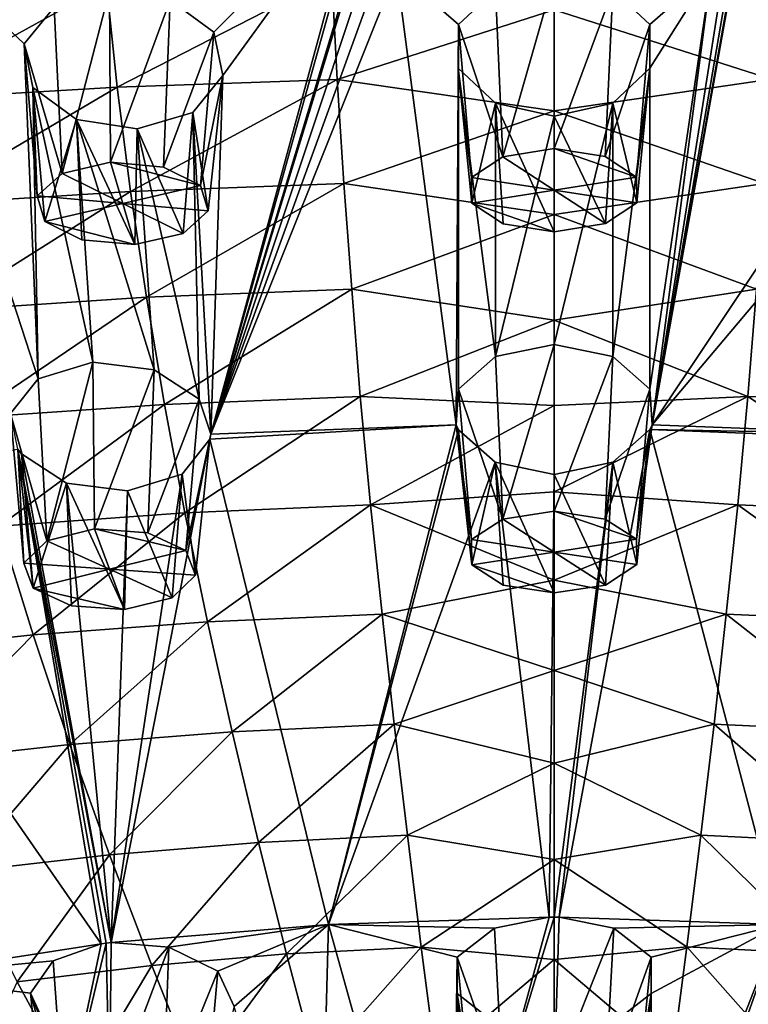
# Model space of a CAD drawing. Units: inches. Extents: x 563 to 722, y 571 to 731.
# Drawn here: x 611 to 620, y 596 to 608 of the extents above; entities that cross this region are included whole.
import ezdxf

# ---------------------------------------------------------------- set-up
doc = ezdxf.new("R2010")
doc.units = ezdxf.units.IN
doc.header["$MEASUREMENT"] = 0
doc.layers.add('1993', color=7, linetype='Continuous')

msp = doc.modelspace()

# ---------------------------------------------------------------- linework, layer by layer
at = {"layer": '1993', "color": 143, "linetype": 'Continuous', "true_color": 0x75b0db}
for points in [[(613.005, 608.397, 486.651), (615.411, 609.831, 485.015), (613.56, 607.988, 487.074), (613.005, 608.397, 486.651)], [(615.411, 609.831, 485.015), (615.43, 609.707, 485.147), (613.521, 602.877, 493.033), (615.411, 609.831, 485.015)], [(615.411, 609.831, 485.015), (613.521, 602.877, 493.033), (613.672, 607.436, 487.681), (615.411, 609.831, 485.015)], [(613.56, 607.988, 487.074), (615.411, 609.831, 485.015), (613.672, 607.436, 487.681), (613.56, 607.988, 487.074)], [(620.339, 609.71, 485.143), (620.357, 609.832, 485.015), (622.098, 607.436, 487.681), (620.339, 609.71, 485.143)], [(615.43, 609.707, 485.147), (615.491, 609.416, 485.455), (613.521, 602.877, 493.033), (615.43, 609.707, 485.147)], [(620.277, 609.418, 485.454), (620.339, 609.71, 485.143), (619.129, 602.996, 492.79), (620.277, 609.418, 485.454)], [(619.129, 602.996, 492.79), (620.339, 609.71, 485.143), (622.098, 607.436, 487.681), (619.129, 602.996, 492.79)], [(610.976, 603.138, 492.872), (609.404, 609.497, 485.709), (611.328, 603.582, 492.303), (610.976, 603.138, 492.872)], [(611.328, 603.582, 492.303), (609.404, 609.497, 485.709), (611.149, 607.839, 487.378), (611.328, 603.582, 492.303)], [(611.149, 607.839, 487.378), (609.404, 609.497, 485.709), (611.528, 608.306, 486.837), (611.149, 607.839, 487.378)], [(615.491, 609.416, 485.455), (615.505, 609.367, 485.507), (613.521, 602.877, 493.033), (615.491, 609.416, 485.455)], [(615.505, 609.367, 485.507), (615.593, 609.104, 485.788), (613.521, 602.877, 493.033), (615.505, 609.367, 485.507)], [(620.265, 609.37, 485.504), (620.277, 609.418, 485.454), (619.129, 602.996, 492.79), (620.265, 609.37, 485.504)], [(620.176, 609.106, 485.785), (620.265, 609.37, 485.504), (619.129, 602.996, 492.79), (620.176, 609.106, 485.785)], [(615.593, 609.104, 485.788), (615.705, 608.892, 486.014), (613.521, 602.877, 493.033), (615.593, 609.104, 485.788)], [(620.065, 608.894, 486.012), (620.176, 609.106, 485.785), (619.129, 602.996, 492.79), (620.065, 608.894, 486.012)], [(615.705, 608.892, 486.014), (615.883, 608.771, 486.142), (613.521, 602.877, 493.033), (615.705, 608.892, 486.014)], [(619.886, 608.771, 486.142), (620.065, 608.894, 486.012), (619.129, 602.996, 492.79), (619.886, 608.771, 486.142)], [(612.331, 607.289, 543.605), (615.059, 608.69, 541.367), (612.194, 608.594, 541.357), (612.331, 607.289, 543.605)], [(615.127, 607.387, 543.605), (615.059, 608.69, 541.367), (612.331, 607.289, 543.605), (615.127, 607.387, 543.605)], [(615.883, 608.771, 486.142), (616.64, 602.997, 492.789), (613.521, 602.877, 493.033), (615.883, 608.771, 486.142)], [(615.127, 607.387, 543.605), (617.885, 608.271, 542.153), (615.059, 608.69, 541.367), (615.127, 607.387, 543.605)], [(616.64, 602.997, 492.789), (615.883, 608.771, 486.142), (616.668, 608.084, 486.879), (616.64, 602.997, 492.789)], [(616.668, 608.084, 486.879), (615.883, 608.771, 486.142), (617.139, 608.525, 486.391), (616.668, 608.084, 486.879)], [(617.139, 608.525, 486.391), (617.885, 608.69, 486.209), (617.232, 606.404, 485.442), (617.139, 608.525, 486.391)], [(617.885, 608.69, 486.209), (617.885, 606.507, 485.253), (617.232, 606.404, 485.442), (617.885, 608.69, 486.209)], [(620.642, 607.388, 543.605), (620.71, 608.69, 541.367), (617.885, 608.271, 542.153), (620.642, 607.388, 543.605)], [(617.885, 608.69, 486.209), (618.63, 608.525, 486.391), (617.885, 606.507, 485.253), (617.885, 608.69, 486.209)], [(618.63, 608.525, 486.391), (619.886, 608.771, 486.142), (619.102, 608.084, 486.879), (618.63, 608.525, 486.391)], [(619.886, 608.771, 486.142), (619.129, 602.996, 492.79), (619.101, 603.451, 492.234), (619.886, 608.771, 486.142)], [(619.886, 608.771, 486.142), (619.101, 603.451, 492.234), (619.103, 607.528, 487.493), (619.886, 608.771, 486.142)], [(619.102, 608.084, 486.879), (619.886, 608.771, 486.142), (619.103, 607.528, 487.493), (619.102, 608.084, 486.879)], [(609.536, 607.123, 543.606), (612.194, 608.594, 541.357), (609.33, 608.433, 541.341), (609.536, 607.123, 543.606)], [(612.331, 607.289, 543.605), (612.194, 608.594, 541.357), (609.536, 607.123, 543.606), (612.331, 607.289, 543.605)], [(611.528, 608.306, 486.837), (612.234, 608.516, 486.564), (611.631, 606.191, 485.875), (611.528, 608.306, 486.837)], [(612.234, 608.516, 486.564), (612.248, 606.334, 485.607), (611.631, 606.191, 485.875), (612.234, 608.516, 486.564)], [(612.234, 608.516, 486.564), (613.005, 608.397, 486.651), (612.248, 606.334, 485.607), (612.234, 608.516, 486.564)], [(616.668, 608.084, 486.879), (617.139, 608.525, 486.391), (617.232, 606.404, 485.442), (616.668, 608.084, 486.879)], [(617.885, 606.507, 485.253), (618.63, 608.525, 486.391), (618.534, 606.406, 485.439), (617.885, 606.507, 485.253)], [(618.63, 608.525, 486.391), (619.102, 608.084, 486.879), (618.534, 606.406, 485.439), (618.63, 608.525, 486.391)], [(612.248, 606.334, 485.607), (613.005, 608.397, 486.651), (612.92, 606.273, 485.71), (612.248, 606.334, 485.607)], [(613.005, 608.397, 486.651), (613.56, 607.988, 487.074), (612.92, 606.273, 485.71), (613.005, 608.397, 486.651)], [(611.149, 607.839, 487.378), (611.528, 608.306, 486.837), (611.631, 606.191, 485.875), (611.149, 607.839, 487.378)], [(617.885, 606.987, 544.329), (617.885, 608.271, 542.153), (615.127, 607.387, 543.605), (617.885, 606.987, 544.329)], [(617.885, 606.987, 544.329), (620.642, 607.388, 543.605), (617.885, 608.271, 542.153), (617.885, 606.987, 544.329)], [(616.669, 603.451, 492.234), (616.64, 602.997, 492.789), (616.668, 608.084, 486.879), (616.669, 603.451, 492.234)], [(616.667, 607.528, 487.493), (616.669, 603.451, 492.234), (616.668, 608.084, 486.879), (616.667, 607.528, 487.493)], [(616.667, 607.528, 487.493), (616.668, 608.084, 486.879), (616.836, 606.14, 485.925), (616.667, 607.528, 487.493)], [(616.836, 606.14, 485.925), (616.668, 608.084, 486.879), (617.232, 606.404, 485.442), (616.836, 606.14, 485.925)], [(618.534, 606.406, 485.439), (619.102, 608.084, 486.879), (618.931, 606.145, 485.917), (618.534, 606.406, 485.439)], [(619.102, 608.084, 486.879), (619.103, 607.528, 487.493), (618.931, 606.145, 485.917), (619.102, 608.084, 486.879)], [(612.92, 606.273, 485.71), (613.56, 607.988, 487.074), (613.389, 606.038, 486.134), (612.92, 606.273, 485.71)], [(613.56, 607.988, 487.074), (613.672, 607.436, 487.681), (613.389, 606.038, 486.134), (613.56, 607.988, 487.074)], [(611.259, 607.286, 487.985), (611.328, 603.582, 492.303), (611.149, 607.839, 487.378), (611.259, 607.286, 487.985)], [(611.259, 607.286, 487.985), (611.149, 607.839, 487.378), (611.316, 605.906, 486.403), (611.259, 607.286, 487.985)], [(611.316, 605.906, 486.403), (611.149, 607.839, 487.378), (611.631, 606.191, 485.875), (611.316, 605.906, 486.403)], [(613.672, 607.436, 487.681), (613.521, 602.877, 493.033), (613.292, 606.967, 488.225), (613.672, 607.436, 487.681)], [(613.672, 607.436, 487.681), (613.292, 606.967, 488.225), (613.487, 605.714, 486.726), (613.672, 607.436, 487.681)], [(613.389, 606.038, 486.134), (613.672, 607.436, 487.681), (613.487, 605.714, 486.726), (613.389, 606.038, 486.134)], [(617.138, 603.863, 491.73), (616.669, 603.451, 492.234), (616.667, 607.528, 487.493), (617.138, 603.863, 491.73)], [(617.138, 607.086, 487.983), (617.138, 603.863, 491.73), (616.667, 607.528, 487.493), (617.138, 607.086, 487.983)], [(617.138, 607.086, 487.983), (616.667, 607.528, 487.493), (616.838, 605.813, 486.524), (617.138, 607.086, 487.983)], [(616.838, 605.813, 486.524), (616.667, 607.528, 487.493), (616.836, 606.14, 485.925), (616.838, 605.813, 486.524)], [(619.103, 607.528, 487.493), (618.632, 603.863, 491.73), (618.631, 607.086, 487.983), (619.103, 607.528, 487.493)], [(619.103, 607.528, 487.493), (618.631, 607.086, 487.983), (618.934, 605.817, 486.516), (619.103, 607.528, 487.493)], [(619.101, 603.451, 492.234), (618.632, 603.863, 491.73), (619.103, 607.528, 487.493), (619.101, 603.451, 492.234)], [(618.931, 606.145, 485.917), (619.103, 607.528, 487.493), (618.934, 605.817, 486.516), (618.931, 606.145, 485.917)], [(622.477, 606.967, 488.224), (619.129, 602.996, 492.79), (622.098, 607.436, 487.681), (622.477, 606.967, 488.224)], [(612.501, 605.962, 545.799), (615.127, 607.387, 543.605), (612.331, 607.289, 543.605), (612.501, 605.962, 545.799)], [(615.211, 606.063, 545.79), (615.127, 607.387, 543.605), (612.501, 605.962, 545.799), (615.211, 606.063, 545.79)], [(615.211, 606.063, 545.79), (617.885, 606.987, 544.329), (615.127, 607.387, 543.605), (615.211, 606.063, 545.79)], [(620.558, 606.063, 545.79), (620.642, 607.388, 543.605), (617.885, 606.987, 544.329), (620.558, 606.063, 545.79)], [(609.791, 605.793, 545.817), (612.331, 607.289, 543.605), (609.536, 607.123, 543.606), (609.791, 605.793, 545.817)], [(612.501, 605.962, 545.799), (612.331, 607.289, 543.605), (609.791, 605.793, 545.817), (612.501, 605.962, 545.799)], [(612.022, 603.793, 492.001), (611.328, 603.582, 492.303), (611.259, 607.286, 487.985), (612.022, 603.793, 492.001)], [(611.814, 606.876, 488.411), (612.022, 603.793, 492.001), (611.259, 607.286, 487.985), (611.814, 606.876, 488.411)], [(611.814, 606.876, 488.411), (611.259, 607.286, 487.985), (611.413, 605.582, 486.995), (611.814, 606.876, 488.411)], [(611.413, 605.582, 486.995), (611.259, 607.286, 487.985), (611.316, 605.906, 486.403), (611.413, 605.582, 486.995)], [(617.236, 605.552, 487.002), (617.138, 607.086, 487.983), (616.838, 605.813, 486.524), (617.236, 605.552, 487.002)], [(617.885, 606.92, 488.166), (617.138, 603.863, 491.73), (617.138, 607.086, 487.983), (617.885, 606.92, 488.166)], [(617.885, 606.92, 488.166), (617.138, 607.086, 487.983), (617.885, 605.45, 487.188), (617.885, 606.92, 488.166)], [(617.885, 605.45, 487.188), (617.138, 607.086, 487.983), (617.236, 605.552, 487.002), (617.885, 605.45, 487.188)], [(618.632, 603.863, 491.73), (617.885, 604.019, 491.54), (618.631, 607.086, 487.983), (618.632, 603.863, 491.73)], [(618.631, 607.086, 487.983), (617.885, 604.019, 491.54), (617.885, 606.92, 488.166), (618.631, 607.086, 487.983)], [(618.631, 607.086, 487.983), (617.885, 606.92, 488.166), (618.538, 605.554, 486.999), (618.631, 607.086, 487.983)], [(618.934, 605.817, 486.516), (618.631, 607.086, 487.983), (618.538, 605.554, 486.999), (618.934, 605.817, 486.516)], [(613.292, 606.967, 488.225), (613.371, 603.324, 492.493), (612.587, 606.757, 488.498), (613.292, 606.967, 488.225)], [(613.292, 606.967, 488.225), (612.587, 606.757, 488.498), (613.171, 605.429, 487.254), (613.292, 606.967, 488.225)], [(613.487, 605.714, 486.726), (613.292, 606.967, 488.225), (613.171, 605.429, 487.254), (613.487, 605.714, 486.726)], [(613.521, 602.877, 493.033), (613.371, 603.324, 492.493), (613.292, 606.967, 488.225), (613.521, 602.877, 493.033)], [(617.885, 605.668, 546.475), (617.885, 606.987, 544.329), (615.211, 606.063, 545.79), (617.885, 605.668, 546.475)], [(617.885, 605.668, 546.475), (620.558, 606.063, 545.79), (617.885, 606.987, 544.329), (617.885, 605.668, 546.475)], [(622.249, 602.877, 493.034), (619.129, 602.996, 492.79), (622.477, 606.967, 488.224), (622.249, 602.877, 493.034)], [(611.882, 605.347, 487.419), (611.814, 606.876, 488.411), (611.413, 605.582, 486.995), (611.882, 605.347, 487.419)], [(612.799, 603.696, 492.07), (612.022, 603.793, 492.001), (611.814, 606.876, 488.411), (612.799, 603.696, 492.07)], [(612.587, 606.757, 488.498), (612.799, 603.696, 492.07), (611.814, 606.876, 488.411), (612.587, 606.757, 488.498)], [(612.587, 606.757, 488.498), (611.814, 606.876, 488.411), (612.554, 605.286, 487.522), (612.587, 606.757, 488.498)], [(612.554, 605.286, 487.522), (611.814, 606.876, 488.411), (611.882, 605.347, 487.419), (612.554, 605.286, 487.522)], [(617.885, 604.019, 491.54), (617.138, 603.863, 491.73), (617.885, 606.92, 488.166), (617.885, 604.019, 491.54)], [(618.538, 605.554, 486.999), (617.885, 606.92, 488.166), (617.885, 605.45, 487.188), (618.538, 605.554, 486.999)], [(613.171, 605.429, 487.254), (612.587, 606.757, 488.498), (612.554, 605.286, 487.522), (613.171, 605.429, 487.254)], [(613.371, 603.324, 492.493), (612.799, 603.696, 492.07), (612.587, 606.757, 488.498), (613.371, 603.324, 492.493)], [(617.232, 606.404, 485.442), (617.885, 606.507, 485.253), (617.885, 605.979, 486.22), (617.232, 606.404, 485.442)], [(617.885, 606.507, 485.253), (618.534, 606.406, 485.439), (618.931, 606.145, 485.917), (617.885, 606.507, 485.253)], [(617.885, 606.507, 485.253), (618.931, 606.145, 485.917), (617.885, 605.979, 486.22), (617.885, 606.507, 485.253)], [(611.631, 606.191, 485.875), (612.248, 606.334, 485.607), (612.401, 605.81, 486.565), (611.631, 606.191, 485.875)], [(612.248, 606.334, 485.607), (612.92, 606.273, 485.71), (613.389, 606.038, 486.134), (612.248, 606.334, 485.607)], [(612.248, 606.334, 485.607), (613.389, 606.038, 486.134), (612.401, 605.81, 486.565), (612.248, 606.334, 485.607)], [(616.836, 606.14, 485.925), (617.232, 606.404, 485.442), (617.885, 605.979, 486.22), (616.836, 606.14, 485.925)], [(611.316, 605.906, 486.403), (611.631, 606.191, 485.875), (612.401, 605.81, 486.565), (611.316, 605.906, 486.403)], [(612.702, 604.617, 547.941), (615.211, 606.063, 545.79), (612.501, 605.962, 545.799), (612.702, 604.617, 547.941)], [(615.313, 604.719, 547.922), (615.211, 606.063, 545.79), (612.702, 604.617, 547.941), (615.313, 604.719, 547.922)], [(615.313, 604.719, 547.922), (617.885, 605.668, 546.475), (615.211, 606.063, 545.79), (615.313, 604.719, 547.922)], [(616.838, 605.813, 486.524), (616.836, 606.14, 485.925), (617.885, 605.979, 486.22), (616.838, 605.813, 486.524)], [(618.931, 606.145, 485.917), (618.934, 605.817, 486.516), (617.885, 605.979, 486.22), (618.931, 606.145, 485.917)], [(620.457, 604.719, 547.922), (620.558, 606.063, 545.79), (617.885, 605.668, 546.475), (620.457, 604.719, 547.922)], [(610.093, 604.446, 547.974), (612.501, 605.962, 545.799), (609.791, 605.793, 545.817), (610.093, 604.446, 547.974)], [(612.702, 604.617, 547.941), (612.501, 605.962, 545.799), (610.093, 604.446, 547.974), (612.702, 604.617, 547.941)], [(613.389, 606.038, 486.134), (613.487, 605.714, 486.726), (612.401, 605.81, 486.565), (613.389, 606.038, 486.134)], [(617.885, 605.45, 487.188), (616.838, 605.813, 486.524), (617.885, 605.979, 486.22), (617.885, 605.45, 487.188)], [(618.934, 605.817, 486.516), (618.538, 605.554, 486.999), (617.885, 605.979, 486.22), (618.934, 605.817, 486.516)], [(618.538, 605.554, 486.999), (617.885, 605.45, 487.188), (617.885, 605.979, 486.22), (618.538, 605.554, 486.999)], [(611.413, 605.582, 486.995), (611.316, 605.906, 486.403), (612.401, 605.81, 486.565), (611.413, 605.582, 486.995)], [(612.554, 605.286, 487.522), (611.413, 605.582, 486.995), (612.401, 605.81, 486.565), (612.554, 605.286, 487.522)], [(613.487, 605.714, 486.726), (613.171, 605.429, 487.254), (612.401, 605.81, 486.565), (613.487, 605.714, 486.726)], [(613.171, 605.429, 487.254), (612.554, 605.286, 487.522), (612.401, 605.81, 486.565), (613.171, 605.429, 487.254)], [(617.885, 605.45, 487.188), (617.236, 605.552, 487.002), (616.838, 605.813, 486.524), (617.885, 605.45, 487.188)], [(612.554, 605.286, 487.522), (611.882, 605.347, 487.419), (611.413, 605.582, 486.995), (612.554, 605.286, 487.522)], [(617.885, 604.327, 548.574), (617.885, 605.668, 546.475), (615.313, 604.719, 547.922), (617.885, 604.327, 548.574)], [(617.885, 604.327, 548.574), (620.457, 604.719, 547.922), (617.885, 605.668, 546.475), (617.885, 604.327, 548.574)], [(612.932, 603.255, 550.029), (615.313, 604.719, 547.922), (612.702, 604.617, 547.941), (612.932, 603.255, 550.029)], [(615.421, 603.357, 550.002), (615.313, 604.719, 547.922), (612.932, 603.255, 550.029), (615.421, 603.357, 550.002)], [(615.421, 603.357, 550.002), (617.885, 604.327, 548.574), (615.313, 604.719, 547.922), (615.421, 603.357, 550.002)], [(620.349, 603.357, 550.002), (620.457, 604.719, 547.922), (617.885, 604.327, 548.574), (620.349, 603.357, 550.002)], [(620.349, 603.357, 550.002), (622.837, 603.255, 550.029), (620.457, 604.719, 547.922), (620.349, 603.357, 550.002)], [(610.44, 603.083, 550.076), (612.702, 604.617, 547.941), (610.093, 604.446, 547.974), (610.44, 603.083, 550.076)], [(612.932, 603.255, 550.029), (612.702, 604.617, 547.941), (610.44, 603.083, 550.076), (612.932, 603.255, 550.029)], [(617.885, 603.243, 550.214), (617.885, 604.327, 548.574), (615.421, 603.357, 550.002), (617.885, 603.243, 550.214)], [(617.885, 603.243, 550.214), (620.349, 603.357, 550.002), (617.885, 604.327, 548.574), (617.885, 603.243, 550.214)], [(617.138, 603.863, 491.73), (617.885, 604.019, 491.54), (617.232, 601.796, 490.823), (617.138, 603.863, 491.73)], [(617.885, 604.019, 491.54), (617.885, 601.898, 490.633), (617.232, 601.796, 490.823), (617.885, 604.019, 491.54)], [(617.885, 604.019, 491.54), (618.632, 603.863, 491.73), (617.885, 601.898, 490.633), (617.885, 604.019, 491.54)], [(616.669, 603.451, 492.234), (617.138, 603.863, 491.73), (617.232, 601.796, 490.823), (616.669, 603.451, 492.234)], [(617.885, 601.898, 490.633), (618.632, 603.863, 491.73), (618.534, 601.798, 490.82), (617.885, 601.898, 490.633)], [(618.632, 603.863, 491.73), (619.101, 603.451, 492.234), (618.534, 601.798, 490.82), (618.632, 603.863, 491.73)], [(611.328, 603.582, 492.303), (612.022, 603.793, 492.001), (611.437, 601.522, 491.38), (611.328, 603.582, 492.303)], [(612.022, 603.793, 492.001), (612.043, 601.672, 491.092), (611.437, 601.522, 491.38), (612.022, 603.793, 492.001)], [(612.022, 603.793, 492.001), (612.799, 603.696, 492.07), (612.043, 601.672, 491.092), (612.022, 603.793, 492.001)], [(612.043, 601.672, 491.092), (612.799, 603.696, 492.07), (612.719, 601.623, 491.175), (612.043, 601.672, 491.092)], [(612.799, 603.696, 492.07), (613.371, 603.324, 492.493), (612.719, 601.623, 491.175), (612.799, 603.696, 492.07)], [(610.976, 603.138, 492.872), (611.328, 603.582, 492.303), (611.437, 601.522, 491.38), (610.976, 603.138, 492.872)], [(616.64, 602.997, 492.789), (616.669, 603.451, 492.234), (616.836, 601.537, 491.308), (616.64, 602.997, 492.789)], [(616.836, 601.537, 491.308), (616.669, 603.451, 492.234), (617.232, 601.796, 490.823), (616.836, 601.537, 491.308)], [(618.534, 601.798, 490.82), (619.101, 603.451, 492.234), (618.931, 601.541, 491.3), (618.534, 601.798, 490.82)], [(619.101, 603.451, 492.234), (619.129, 602.996, 492.79), (618.931, 601.541, 491.3), (619.101, 603.451, 492.234)], [(612.719, 601.623, 491.175), (613.371, 603.324, 492.493), (613.205, 601.4, 491.586), (612.719, 601.623, 491.175)], [(613.192, 601.878, 552.063), (615.421, 603.357, 550.002), (612.932, 603.255, 550.029), (613.192, 601.878, 552.063)], [(615.549, 601.98, 552.028), (615.421, 603.357, 550.002), (613.192, 601.878, 552.063), (615.549, 601.98, 552.028)], [(613.371, 603.324, 492.493), (613.521, 602.877, 493.033), (613.205, 601.4, 491.586), (613.371, 603.324, 492.493)], [(615.549, 601.98, 552.028), (617.885, 603.243, 550.214), (615.421, 603.357, 550.002), (615.549, 601.98, 552.028)], [(620.22, 601.98, 552.028), (620.349, 603.357, 550.002), (617.885, 602.143, 551.829), (620.22, 601.98, 552.028)], [(617.885, 602.143, 551.829), (620.349, 603.357, 550.002), (617.885, 603.243, 550.214), (617.885, 602.143, 551.829)], [(620.22, 601.98, 552.028), (622.577, 601.879, 552.063), (620.349, 603.357, 550.002), (620.22, 601.98, 552.028)], [(622.577, 601.879, 552.063), (622.837, 603.255, 550.029), (620.349, 603.357, 550.002), (622.577, 601.879, 552.063)], [(610.83, 601.708, 552.123), (612.932, 603.255, 550.029), (610.44, 603.083, 550.076), (610.83, 601.708, 552.123)], [(613.192, 601.878, 552.063), (612.932, 603.255, 550.029), (610.83, 601.708, 552.123), (613.192, 601.878, 552.063)], [(617.885, 602.143, 551.829), (617.885, 603.243, 550.214), (615.549, 601.98, 552.028), (617.885, 602.143, 551.829)], [(611.069, 602.686, 493.422), (610.976, 603.138, 492.872), (611.143, 601.236, 491.92), (611.069, 602.686, 493.422)], [(611.143, 601.236, 491.92), (610.976, 603.138, 492.872), (611.437, 601.522, 491.38), (611.143, 601.236, 491.92)], [(613.521, 602.877, 493.033), (616.64, 602.997, 492.789), (613.51, 602.813, 493.113), (613.521, 602.877, 493.033)], [(613.51, 602.813, 493.113), (616.64, 602.997, 492.789), (615.015, 596.644, 501.247), (613.51, 602.813, 493.113)], [(616.64, 602.997, 492.789), (616.668, 602.934, 492.865), (615.015, 596.644, 501.247), (616.64, 602.997, 492.789)], [(616.668, 602.934, 492.865), (617.137, 602.521, 493.371), (615.015, 596.644, 501.247), (616.668, 602.934, 492.865)], [(616.668, 602.934, 492.865), (616.64, 602.997, 492.789), (616.838, 601.215, 491.909), (616.668, 602.934, 492.865)], [(616.838, 601.215, 491.909), (616.64, 602.997, 492.789), (616.836, 601.537, 491.308), (616.838, 601.215, 491.909)], [(617.137, 602.521, 493.371), (616.668, 602.934, 492.865), (616.838, 601.215, 491.909), (617.137, 602.521, 493.371)], [(618.632, 602.521, 493.371), (619.102, 602.935, 492.865), (617.949, 596.736, 501.064), (618.632, 602.521, 493.371)], [(617.949, 596.736, 501.064), (619.102, 602.935, 492.865), (620.755, 596.644, 501.247), (617.949, 596.736, 501.064)], [(619.102, 602.935, 492.865), (618.632, 602.521, 493.371), (618.934, 601.219, 491.902), (619.102, 602.935, 492.865)], [(619.129, 602.996, 492.79), (619.102, 602.935, 492.865), (618.931, 601.541, 491.3), (619.129, 602.996, 492.79)], [(618.931, 601.541, 491.3), (619.102, 602.935, 492.865), (618.934, 601.219, 491.902), (618.931, 601.541, 491.3)], [(619.129, 602.996, 492.79), (622.249, 602.877, 493.034), (619.102, 602.935, 492.865), (619.129, 602.996, 492.79)], [(622.249, 602.877, 493.034), (622.259, 602.813, 493.113), (619.102, 602.935, 492.865), (622.249, 602.877, 493.034)], [(619.102, 602.935, 492.865), (622.259, 602.813, 493.113), (620.755, 596.644, 501.247), (619.102, 602.935, 492.865)], [(613.158, 602.368, 493.684), (613.51, 602.813, 493.113), (612.253, 596.413, 501.722), (613.158, 602.368, 493.684)], [(612.253, 596.413, 501.722), (613.51, 602.813, 493.113), (615.015, 596.644, 501.247), (612.253, 596.413, 501.722)], [(613.51, 602.813, 493.113), (613.158, 602.368, 493.684), (613.326, 601.083, 492.178), (613.51, 602.813, 493.113)], [(613.521, 602.877, 493.033), (613.51, 602.813, 493.113), (613.205, 601.4, 491.586), (613.521, 602.877, 493.033)], [(613.205, 601.4, 491.586), (613.51, 602.813, 493.113), (613.326, 601.083, 492.178), (613.205, 601.4, 491.586)], [(608.052, 602.265, 494.228), (611.069, 602.686, 493.422), (612.127, 596.398, 501.753), (608.052, 602.265, 494.228)], [(611.069, 602.686, 493.422), (611.113, 602.626, 493.492), (612.253, 596.413, 501.722), (611.069, 602.686, 493.422)], [(612.127, 596.398, 501.753), (611.069, 602.686, 493.422), (612.19, 596.407, 501.736), (612.127, 596.398, 501.753)], [(612.19, 596.407, 501.736), (611.069, 602.686, 493.422), (612.253, 596.413, 501.722), (612.19, 596.407, 501.736)], [(611.113, 602.626, 493.492), (611.069, 602.686, 493.422), (611.264, 600.919, 492.512), (611.113, 602.626, 493.492)], [(611.264, 600.919, 492.512), (611.069, 602.686, 493.422), (611.143, 601.236, 491.92), (611.264, 600.919, 492.512)], [(611.113, 602.626, 493.492), (611.686, 602.253, 493.917), (612.253, 596.413, 501.722), (611.113, 602.626, 493.492)], [(611.686, 602.253, 493.917), (611.113, 602.626, 493.492), (611.264, 600.919, 492.512), (611.686, 602.253, 493.917)], [(615.015, 596.644, 501.247), (617.137, 602.521, 493.371), (617.82, 596.736, 501.064), (615.015, 596.644, 501.247)], [(617.236, 600.958, 492.39), (617.137, 602.521, 493.371), (616.838, 601.215, 491.909), (617.236, 600.958, 492.39)], [(617.137, 602.521, 493.371), (617.885, 602.365, 493.561), (617.82, 596.736, 501.064), (617.137, 602.521, 493.371)], [(617.885, 602.365, 493.561), (617.137, 602.521, 493.371), (617.885, 600.858, 492.577), (617.885, 602.365, 493.561)], [(617.885, 600.858, 492.577), (617.137, 602.521, 493.371), (617.236, 600.958, 492.39), (617.885, 600.858, 492.577)], [(617.885, 602.365, 493.561), (618.632, 602.521, 493.371), (617.885, 596.737, 501.063), (617.885, 602.365, 493.561)], [(617.885, 596.737, 501.063), (618.632, 602.521, 493.371), (617.949, 596.736, 501.064), (617.885, 596.737, 501.063)], [(618.632, 602.521, 493.371), (617.885, 602.365, 493.561), (618.538, 600.959, 492.387), (618.632, 602.521, 493.371)], [(618.934, 601.219, 491.902), (618.632, 602.521, 493.371), (618.538, 600.959, 492.387), (618.934, 601.219, 491.902)], [(612.464, 602.156, 493.987), (613.158, 602.368, 493.684), (612.253, 596.413, 501.722), (612.464, 602.156, 493.987)], [(613.158, 602.368, 493.684), (612.464, 602.156, 493.987), (613.031, 600.797, 492.717), (613.158, 602.368, 493.684)], [(613.326, 601.083, 492.178), (613.158, 602.368, 493.684), (613.031, 600.797, 492.717), (613.326, 601.083, 492.178)], [(617.82, 596.736, 501.064), (617.885, 602.365, 493.561), (617.885, 596.737, 501.063), (617.82, 596.736, 501.064)], [(618.538, 600.959, 492.387), (617.885, 602.365, 493.561), (617.885, 600.858, 492.577), (618.538, 600.959, 492.387)], [(609.471, 595.989, 502.581), (608.052, 602.265, 494.228), (612.127, 596.398, 501.753), (609.471, 595.989, 502.581)], [(611.75, 600.696, 492.923), (611.686, 602.253, 493.917), (611.264, 600.919, 492.512), (611.75, 600.696, 492.923)], [(611.686, 602.253, 493.917), (612.464, 602.156, 493.987), (612.253, 596.413, 501.722), (611.686, 602.253, 493.917)], [(612.464, 602.156, 493.987), (611.686, 602.253, 493.917), (612.426, 600.647, 493.005), (612.464, 602.156, 493.987)], [(612.426, 600.647, 493.005), (611.686, 602.253, 493.917), (611.75, 600.696, 492.923), (612.426, 600.647, 493.005)], [(613.031, 600.797, 492.717), (612.464, 602.156, 493.987), (612.426, 600.647, 493.005), (613.031, 600.797, 492.717)], [(617.885, 601.022, 553.428), (617.885, 602.143, 551.829), (615.549, 601.98, 552.028), (617.885, 601.022, 553.428)], [(617.885, 601.022, 553.428), (620.22, 601.98, 552.028), (617.885, 602.143, 551.829), (617.885, 601.022, 553.428)], [(613.479, 600.491, 554.042), (615.549, 601.98, 552.028), (613.192, 601.878, 552.063), (613.479, 600.491, 554.042)], [(615.698, 600.59, 554), (615.549, 601.98, 552.028), (613.479, 600.491, 554.042), (615.698, 600.59, 554)], [(615.698, 600.59, 554), (617.885, 601.022, 553.428), (615.549, 601.98, 552.028), (615.698, 600.59, 554)], [(620.071, 600.59, 554), (620.22, 601.98, 552.028), (617.885, 601.022, 553.428), (620.071, 600.59, 554)], [(620.071, 600.59, 554), (622.291, 600.491, 554.041), (620.22, 601.98, 552.028), (620.071, 600.59, 554)], [(622.291, 600.491, 554.041), (622.577, 601.879, 552.063), (620.22, 601.98, 552.028), (622.291, 600.491, 554.041)], [(611.261, 600.324, 554.113), (613.192, 601.878, 552.063), (610.83, 601.708, 552.123), (611.261, 600.324, 554.113)], [(613.479, 600.491, 554.042), (613.192, 601.878, 552.063), (611.261, 600.324, 554.113), (613.479, 600.491, 554.042)], [(617.232, 601.796, 490.823), (617.885, 601.898, 490.633), (617.885, 601.378, 491.605), (617.232, 601.796, 490.823)], [(617.885, 601.898, 490.633), (618.534, 601.798, 490.82), (618.931, 601.541, 491.3), (617.885, 601.898, 490.633)], [(617.885, 601.898, 490.633), (618.931, 601.541, 491.3), (617.885, 601.378, 491.605), (617.885, 601.898, 490.633)], [(611.261, 600.324, 554.113), (610.83, 601.708, 552.123), (609.044, 600.089, 554.212), (611.261, 600.324, 554.113)], [(616.836, 601.537, 491.308), (617.232, 601.796, 490.823), (617.885, 601.378, 491.605), (616.836, 601.537, 491.308)], [(611.437, 601.522, 491.38), (612.043, 601.672, 491.092), (612.234, 601.16, 492.049), (611.437, 601.522, 491.38)], [(612.043, 601.672, 491.092), (612.719, 601.623, 491.175), (613.205, 601.4, 491.586), (612.043, 601.672, 491.092)], [(612.043, 601.672, 491.092), (613.205, 601.4, 491.586), (612.234, 601.16, 492.049), (612.043, 601.672, 491.092)], [(611.143, 601.236, 491.92), (611.437, 601.522, 491.38), (612.234, 601.16, 492.049), (611.143, 601.236, 491.92)], [(616.838, 601.215, 491.909), (616.836, 601.537, 491.308), (617.885, 601.378, 491.605), (616.838, 601.215, 491.909)], [(618.931, 601.541, 491.3), (618.934, 601.219, 491.902), (617.885, 601.378, 491.605), (618.931, 601.541, 491.3)], [(613.205, 601.4, 491.586), (613.326, 601.083, 492.178), (612.234, 601.16, 492.049), (613.205, 601.4, 491.586)], [(617.885, 600.858, 492.577), (616.838, 601.215, 491.909), (617.885, 601.378, 491.605), (617.885, 600.858, 492.577)], [(618.934, 601.219, 491.902), (618.538, 600.959, 492.387), (617.885, 601.378, 491.605), (618.934, 601.219, 491.902)], [(618.538, 600.959, 492.387), (617.885, 600.858, 492.577), (617.885, 601.378, 491.605), (618.538, 600.959, 492.387)], [(611.264, 600.919, 492.512), (611.143, 601.236, 491.92), (612.234, 601.16, 492.049), (611.264, 600.919, 492.512)], [(617.885, 600.858, 492.577), (617.236, 600.958, 492.39), (616.838, 601.215, 491.909), (617.885, 600.858, 492.577)], [(612.426, 600.647, 493.005), (611.264, 600.919, 492.512), (612.234, 601.16, 492.049), (612.426, 600.647, 493.005)], [(613.326, 601.083, 492.178), (613.031, 600.797, 492.717), (612.234, 601.16, 492.049), (613.326, 601.083, 492.178)], [(613.031, 600.797, 492.717), (612.426, 600.647, 493.005), (612.234, 601.16, 492.049), (613.031, 600.797, 492.717)], [(617.885, 599.874, 555.019), (617.885, 601.022, 553.428), (615.698, 600.59, 554), (617.885, 599.874, 555.019)], [(617.885, 599.874, 555.019), (620.071, 600.59, 554), (617.885, 601.022, 553.428), (617.885, 599.874, 555.019)], [(612.426, 600.647, 493.005), (611.75, 600.696, 492.923), (611.264, 600.919, 492.512), (612.426, 600.647, 493.005)], [(613.791, 599.093, 555.966), (615.698, 600.59, 554), (613.479, 600.491, 554.042), (613.791, 599.093, 555.966)], [(615.853, 599.19, 555.919), (615.698, 600.59, 554), (613.791, 599.093, 555.966), (615.853, 599.19, 555.919)], [(615.853, 599.19, 555.919), (617.885, 599.874, 555.019), (615.698, 600.59, 554), (615.853, 599.19, 555.919)], [(619.917, 599.19, 555.919), (620.071, 600.59, 554), (617.885, 599.874, 555.019), (619.917, 599.19, 555.919)], [(619.917, 599.19, 555.919), (621.979, 599.093, 555.966), (620.071, 600.59, 554), (619.917, 599.19, 555.919)], [(621.979, 599.093, 555.966), (622.291, 600.491, 554.041), (620.071, 600.59, 554), (621.979, 599.093, 555.966)], [(611.729, 598.93, 556.046), (613.479, 600.491, 554.042), (611.261, 600.324, 554.113), (611.729, 598.93, 556.046)], [(613.791, 599.093, 555.966), (613.479, 600.491, 554.042), (611.729, 598.93, 556.046), (613.791, 599.093, 555.966)], [(609.669, 598.703, 556.158), (611.261, 600.324, 554.113), (609.044, 600.089, 554.212), (609.669, 598.703, 556.158)], [(611.729, 598.93, 556.046), (611.261, 600.324, 554.113), (609.669, 598.703, 556.158), (611.729, 598.93, 556.046)], [(617.885, 598.693, 556.61), (617.885, 599.874, 555.019), (615.853, 599.19, 555.919), (617.885, 598.693, 556.61)], [(617.885, 598.693, 556.61), (619.917, 599.19, 555.919), (617.885, 599.874, 555.019), (617.885, 598.693, 556.61)], [(614.126, 597.686, 557.839), (615.853, 599.19, 555.919), (613.791, 599.093, 555.966), (614.126, 597.686, 557.839)], [(616.019, 597.779, 557.788), (615.853, 599.19, 555.919), (614.126, 597.686, 557.839), (616.019, 597.779, 557.788)], [(616.019, 597.779, 557.788), (617.885, 598.693, 556.61), (615.853, 599.19, 555.919), (616.019, 597.779, 557.788)], [(619.751, 597.779, 557.788), (619.917, 599.19, 555.919), (617.885, 598.693, 556.61), (619.751, 597.779, 557.788)], [(619.751, 597.779, 557.788), (621.643, 597.686, 557.839), (619.917, 599.19, 555.919), (619.751, 597.779, 557.788)], [(621.643, 597.686, 557.839), (621.979, 599.093, 555.966), (619.917, 599.19, 555.919), (621.643, 597.686, 557.839)], [(612.233, 597.53, 557.926), (613.791, 599.093, 555.966), (611.729, 598.93, 556.046), (612.233, 597.53, 557.926)], [(614.126, 597.686, 557.839), (613.791, 599.093, 555.966), (612.233, 597.53, 557.926), (614.126, 597.686, 557.839)], [(610.342, 597.312, 558.047), (611.729, 598.93, 556.046), (609.669, 598.703, 556.158), (610.342, 597.312, 558.047)], [(612.233, 597.53, 557.926), (611.729, 598.93, 556.046), (610.342, 597.312, 558.047), (612.233, 597.53, 557.926)], [(617.885, 597.47, 558.21), (617.885, 598.693, 556.61), (616.019, 597.779, 557.788), (617.885, 597.47, 558.21)], [(617.885, 597.47, 558.21), (619.751, 597.779, 557.788), (617.885, 598.693, 556.61), (617.885, 597.47, 558.21)], [(612.77, 596.123, 559.751), (614.126, 597.686, 557.839), (612.233, 597.53, 557.926), (612.77, 596.123, 559.751)], [(614.483, 596.27, 559.661), (614.126, 597.686, 557.839), (612.77, 596.123, 559.751), (614.483, 596.27, 559.661)], [(614.483, 596.27, 559.661), (616.019, 597.779, 557.788), (614.126, 597.686, 557.839), (614.483, 596.27, 559.661)], [(616.196, 596.357, 559.607), (616.019, 597.779, 557.788), (614.483, 596.27, 559.661), (616.196, 596.357, 559.607)], [(616.196, 596.357, 559.607), (617.885, 597.47, 558.21), (616.019, 597.779, 557.788), (616.196, 596.357, 559.607)], [(619.573, 596.358, 559.607), (619.751, 597.779, 557.788), (617.885, 597.47, 558.21), (619.573, 596.358, 559.607)], [(619.573, 596.358, 559.607), (621.286, 596.27, 559.661), (619.751, 597.779, 557.788), (619.573, 596.358, 559.607)], [(621.286, 596.27, 559.661), (621.643, 597.686, 557.839), (619.751, 597.779, 557.788), (621.286, 596.27, 559.661)], [(611.058, 595.916, 559.878), (612.233, 597.53, 557.926), (610.342, 597.312, 558.047), (611.058, 595.916, 559.878)], [(612.77, 596.123, 559.751), (612.233, 597.53, 557.926), (611.058, 595.916, 559.878), (612.77, 596.123, 559.751)], [(617.885, 596.2, 559.823), (617.885, 597.47, 558.21), (616.196, 596.357, 559.607), (617.885, 596.2, 559.823)], [(617.885, 596.2, 559.823), (619.573, 596.358, 559.607), (617.885, 597.47, 558.21), (617.885, 596.2, 559.823)], [(615.015, 596.644, 501.247), (617.82, 596.736, 501.064), (617.125, 596.597, 501.268), (615.015, 596.644, 501.247)], [(617.125, 596.597, 501.268), (617.82, 596.736, 501.064), (617.232, 594.586, 500.44), (617.125, 596.597, 501.268)], [(617.82, 596.736, 501.064), (617.885, 596.737, 501.063), (617.232, 594.586, 500.44), (617.82, 596.736, 501.064)], [(617.885, 596.737, 501.063), (617.885, 594.684, 500.249), (617.232, 594.586, 500.44), (617.885, 596.737, 501.063)], [(617.885, 596.737, 501.063), (617.949, 596.736, 501.064), (617.885, 594.684, 500.249), (617.885, 596.737, 501.063)], [(617.949, 596.736, 501.064), (618.645, 596.597, 501.267), (617.885, 594.684, 500.249), (617.949, 596.736, 501.064)], [(617.949, 596.736, 501.064), (620.755, 596.644, 501.247), (618.645, 596.597, 501.267), (617.949, 596.736, 501.064)], [(612.253, 596.413, 501.722), (615.015, 596.644, 501.247), (612.987, 596.357, 501.756), (612.253, 596.413, 501.722)], [(612.987, 596.357, 501.756), (615.015, 596.644, 501.247), (613.611, 596.051, 502.165), (612.987, 596.357, 501.756)], [(613.611, 596.051, 502.165), (615.015, 596.644, 501.247), (613.82, 595.603, 502.809), (613.611, 596.051, 502.165)], [(613.82, 595.603, 502.809), (615.015, 596.644, 501.247), (614.891, 591.877, 508.544), (613.82, 595.603, 502.809)], [(615.015, 596.644, 501.247), (616.581, 591.036, 509.889), (614.891, 591.877, 508.544), (615.015, 596.644, 501.247)], [(616.581, 591.036, 509.889), (615.015, 596.644, 501.247), (616.652, 596.228, 501.806), (616.581, 591.036, 509.889)], [(616.652, 596.228, 501.806), (615.015, 596.644, 501.247), (617.125, 596.597, 501.268), (616.652, 596.228, 501.806)], [(616.652, 596.228, 501.806), (617.125, 596.597, 501.268), (617.232, 594.586, 500.44), (616.652, 596.228, 501.806)], [(617.885, 594.684, 500.249), (618.645, 596.597, 501.267), (618.533, 594.588, 500.438), (617.885, 594.684, 500.249)], [(618.645, 596.597, 501.267), (619.118, 596.228, 501.806), (618.533, 594.588, 500.438), (618.645, 596.597, 501.267)], [(618.645, 596.597, 501.267), (620.755, 596.644, 501.247), (619.118, 596.228, 501.806), (618.645, 596.597, 501.267)], [(620.755, 596.644, 501.247), (620.049, 590.979, 510.006), (619.1, 592.001, 508.291), (620.755, 596.644, 501.247)], [(619.119, 595.768, 502.475), (620.755, 596.644, 501.247), (619.1, 592.419, 507.615), (619.119, 595.768, 502.475)], [(619.1, 592.419, 507.615), (620.755, 596.644, 501.247), (619.1, 592.001, 508.291), (619.1, 592.419, 507.615)], [(619.118, 596.228, 501.806), (620.755, 596.644, 501.247), (619.119, 595.768, 502.475), (619.118, 596.228, 501.806)], [(620.049, 590.979, 510.006), (620.755, 596.644, 501.247), (621.949, 595.603, 502.81), (620.049, 590.979, 510.006)], [(609.471, 595.989, 502.581), (612.127, 596.398, 501.753), (611.519, 596.183, 502.11), (609.471, 595.989, 502.581)], [(611.519, 596.183, 502.11), (612.127, 596.398, 501.753), (611.66, 594.187, 501.253), (611.519, 596.183, 502.11)], [(612.127, 596.398, 501.753), (612.19, 596.407, 501.736), (611.66, 594.187, 501.253), (612.127, 596.398, 501.753)], [(612.19, 596.407, 501.736), (612.235, 594.356, 500.917), (611.66, 594.187, 501.253), (612.19, 596.407, 501.736)], [(612.19, 596.407, 501.736), (612.253, 596.413, 501.722), (612.235, 594.356, 500.917), (612.19, 596.407, 501.736)], [(612.253, 596.413, 501.722), (612.987, 596.357, 501.756), (612.235, 594.356, 500.917), (612.253, 596.413, 501.722)], [(612.235, 594.356, 500.917), (612.987, 596.357, 501.756), (612.916, 594.337, 500.948), (612.235, 594.356, 500.917)], [(612.987, 596.357, 501.756), (613.611, 596.051, 502.165), (612.916, 594.337, 500.948), (612.987, 596.357, 501.756)], [(614.86, 594.847, 561.433), (616.196, 596.357, 559.607), (614.483, 596.27, 559.661), (614.86, 594.847, 561.433)], [(616.383, 594.928, 561.379), (616.196, 596.357, 559.607), (614.86, 594.847, 561.433), (616.383, 594.928, 561.379)], [(616.383, 594.928, 561.379), (617.885, 596.2, 559.823), (616.196, 596.357, 559.607), (616.383, 594.928, 561.379)], [(619.386, 594.928, 561.379), (619.573, 596.358, 559.607), (617.885, 596.2, 559.823), (619.386, 594.928, 561.379)], [(619.386, 594.928, 561.379), (620.909, 594.847, 561.433), (619.573, 596.358, 559.607), (619.386, 594.928, 561.379)], [(620.909, 594.847, 561.433), (621.286, 596.27, 559.661), (619.573, 596.358, 559.607), (620.909, 594.847, 561.433)], [(611.229, 595.77, 502.738), (609.471, 595.989, 502.581), (611.519, 596.183, 502.11), (611.229, 595.77, 502.738)], [(611.229, 595.77, 502.738), (611.519, 596.183, 502.11), (611.66, 594.187, 501.253), (611.229, 595.77, 502.738)], [(613.337, 594.71, 561.524), (614.483, 596.27, 559.661), (612.77, 596.123, 559.751), (613.337, 594.71, 561.524)], [(614.86, 594.847, 561.433), (614.483, 596.27, 559.661), (613.337, 594.71, 561.524), (614.86, 594.847, 561.433)], [(617.885, 594.888, 561.441), (617.885, 596.2, 559.823), (616.383, 594.928, 561.379), (617.885, 594.888, 561.441)], [(616.581, 591.036, 509.889), (616.652, 596.228, 501.806), (616.67, 592.001, 508.291), (616.581, 591.036, 509.889)], [(616.652, 596.228, 501.806), (616.651, 595.767, 502.475), (616.67, 592.419, 507.615), (616.652, 596.228, 501.806)], [(616.651, 595.767, 502.475), (616.652, 596.228, 501.806), (616.836, 594.335, 500.929), (616.651, 595.767, 502.475)], [(616.67, 592.001, 508.291), (616.652, 596.228, 501.806), (616.67, 592.419, 507.615), (616.67, 592.001, 508.291)], [(616.836, 594.335, 500.929), (616.652, 596.228, 501.806), (617.232, 594.586, 500.44), (616.836, 594.335, 500.929)], [(617.885, 594.888, 561.441), (619.386, 594.928, 561.379), (617.885, 596.2, 559.823), (617.885, 594.888, 561.441)], [(618.533, 594.588, 500.438), (619.118, 596.228, 501.806), (618.93, 594.339, 500.922), (618.533, 594.588, 500.438)], [(619.118, 596.228, 501.806), (619.119, 595.768, 502.475), (618.93, 594.339, 500.922), (619.118, 596.228, 501.806)], [(611.813, 594.519, 561.652), (612.77, 596.123, 559.751), (611.058, 595.916, 559.878), (611.813, 594.519, 561.652)], [(613.337, 594.71, 561.524), (612.77, 596.123, 559.751), (611.813, 594.519, 561.652), (613.337, 594.71, 561.524)], [(612.916, 594.337, 500.948), (613.611, 596.051, 502.165), (613.44, 594.142, 501.324), (612.916, 594.337, 500.948)], [(613.611, 596.051, 502.165), (613.82, 595.603, 502.809), (613.44, 594.142, 501.324), (613.611, 596.051, 502.165)], [(609.471, 595.989, 502.581), (613.229, 590.64, 510.695), (608.799, 594.84, 504.363), (609.471, 595.989, 502.581)], [(613.229, 590.64, 510.695), (609.471, 595.989, 502.581), (612.579, 591.546, 509.218), (613.229, 590.64, 510.695)], [(609.471, 595.989, 502.581), (611.229, 595.77, 502.738), (612.58, 592.332, 507.931), (609.471, 595.989, 502.581)], [(612.579, 591.546, 509.218), (609.471, 595.989, 502.581), (612.335, 591.947, 508.577), (612.579, 591.546, 509.218)], [(612.335, 591.947, 508.577), (609.471, 595.989, 502.581), (612.58, 592.332, 507.931), (612.335, 591.947, 508.577)], [(611.813, 594.519, 561.652), (611.058, 595.916, 559.878), (610.287, 594.277, 561.812), (611.813, 594.519, 561.652)], [(611.229, 595.77, 502.738), (611.437, 595.322, 503.383), (612.58, 592.332, 507.931), (611.229, 595.77, 502.738)], [(611.437, 595.322, 503.383), (611.229, 595.77, 502.738), (611.42, 593.899, 501.817), (611.437, 595.322, 503.383)], [(611.42, 593.899, 501.817), (611.229, 595.77, 502.738), (611.66, 594.187, 501.253), (611.42, 593.899, 501.817)], [(616.651, 595.767, 502.475), (617.124, 595.397, 503.015), (617.134, 592.755, 507.07), (616.651, 595.767, 502.475)], [(616.67, 592.419, 507.615), (616.651, 595.767, 502.475), (617.134, 592.755, 507.07), (616.67, 592.419, 507.615)], [(617.124, 595.397, 503.015), (616.651, 595.767, 502.475), (616.839, 594.024, 501.536), (617.124, 595.397, 503.015)], [(616.839, 594.024, 501.536), (616.651, 595.767, 502.475), (616.836, 594.335, 500.929), (616.839, 594.024, 501.536)], [(618.645, 595.397, 503.016), (619.119, 595.768, 502.475), (618.635, 592.755, 507.07), (618.645, 595.397, 503.016)], [(618.635, 592.755, 507.07), (619.119, 595.768, 502.475), (619.1, 592.419, 507.615), (618.635, 592.755, 507.07)], [(619.119, 595.768, 502.475), (618.645, 595.397, 503.016), (618.933, 594.028, 501.529), (619.119, 595.768, 502.475)], [(618.93, 594.339, 500.922), (619.119, 595.768, 502.475), (618.933, 594.028, 501.529), (618.93, 594.339, 500.922)]]:
    msp.add_3dface(points, dxfattribs=at)

doc.saveas('drawing.dxf')
